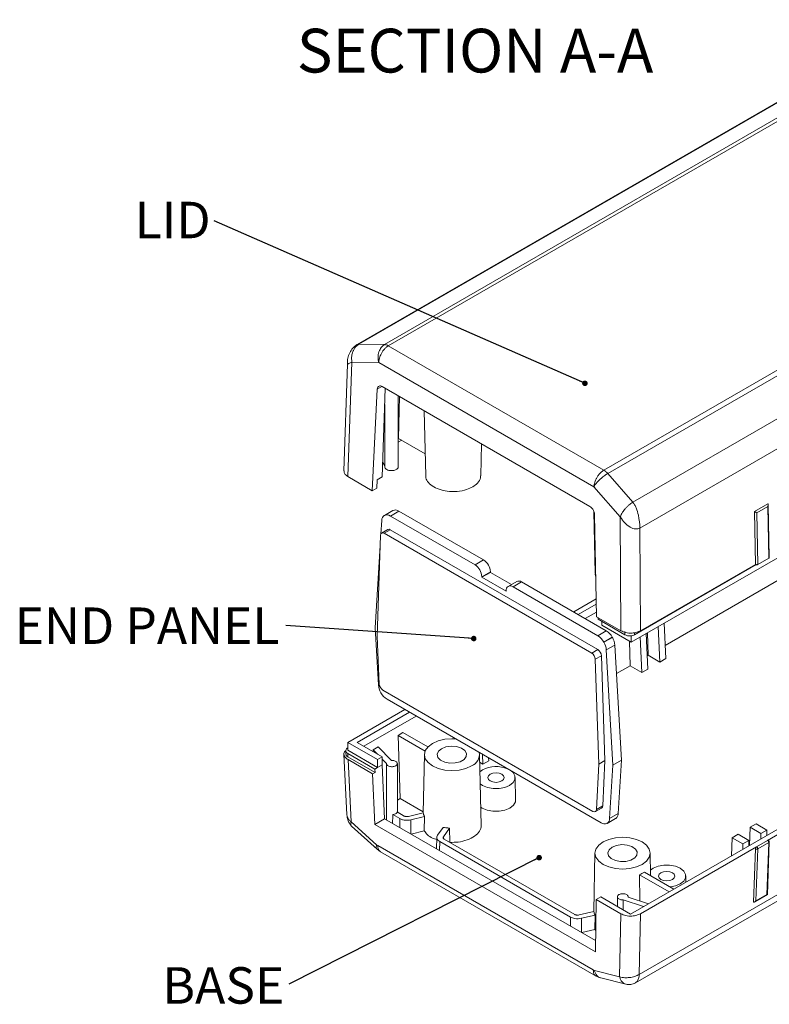
# Model space of a CAD drawing. Units: millimetres. Extents: x 5 to 292, y 5 to 205.
# Drawn here: x 187 to 242, y 44 to 115 of the extents above; entities that cross this region are included whole.
import ezdxf

# ---------------------------------------------------------------- set-up
doc = ezdxf.new("R2010")
doc.units = ezdxf.units.MM
doc.styles.add('SLDTEXTSTYLE0', font='TXT', dxfattribs={"width": 0.75})
doc.dimstyles.new('SLDDIMSTYLE0', dxfattribs={"dimtxt": 0, "dimasz": 0.4, "dimexe": 0, "dimexo": 0.0625, "dimgap": 0, "dimtad": 0, "dimtih": 1, "dimtoh": 1, "dimdec": 0, "dimrnd": 1e-09, "dimzin": 0, "dimdsep": 46, "dimtxsty": 'Standard', "dimblk1": 'DOT', "dimblk2": 'DOT', "dimsah": 1, "dimcen": 0.09, "dimadec": 0, "dimazin": 0, "dimtfac": 0.4, "dimtdec": 0, "dimtofl": 0, "dimtmove": 0, "dimatfit": 3, "dimldrblk": 'DOT', "dimfxl": 0, "dimfrac": 2, "dimtolj": 1, "dimtzin": 0, "dimarcsym": 0})

# ---------------------------------------------------------------- blocks, each defined once
blk = doc.blocks.new('SW_NOTE_3')
at = {"color": 0, "linetype": 'Continuous', "lineweight": 0, "insert": (-3.007, 1.382), "char_height": 2.6458, "attachment_point": 2, "style": 'SLDTEXTSTYLE0'}
blk.add_mtext('LID', dxfattribs=at)
blk = doc.blocks.new('_DOT')
at = {"color": 0, "linetype": 'ByBlock', "lineweight": -2}
blk.add_line((-0.5, 0), (-1, 0), dxfattribs=at)
at = {"color": 0, "linetype": 'ByBlock', "const_width": 0.5}
blk.add_lwpolyline([(-0.25, 0, 1), (0.25, 0, 1)], format="xyb", close=True, dxfattribs=at)
blk = doc.blocks.new('SW_NOTE_4')
at = {"color": 0, "linetype": 'Continuous', "lineweight": 0, "insert": (-10.071, 1.301), "char_height": 2.6458, "attachment_point": 2, "style": 'SLDTEXTSTYLE0'}
blk.add_mtext('END PANEL', dxfattribs=at)
blk = doc.blocks.new('SW_NOTE_5')
at = {"color": 0, "linetype": 'Continuous', "lineweight": 0, "insert": (-4.761, 1.232), "char_height": 2.6458, "attachment_point": 2, "style": 'SLDTEXTSTYLE0'}
blk.add_mtext('BASE', dxfattribs=at)

msp = doc.modelspace()

# ---------------------------------------------------------------- linework, layer by layer
at = {"color": 7, "linetype": 'Continuous', "lineweight": 15}
for p, q in [((252.679, 115.3322), (211.9167, 91.8006)), ((212.0515, 91.8368), (252.8104, 115.3664)), ((213.9044, 91.7963), (254.6328, 115.3083)), ((214.1826, 91.7114), (254.9111, 115.2234)), ((229.8159, 82.6865), (270.5444, 106.1986)), ((230.0942, 82.4501), (270.8226, 105.9621)), ((231.9166, 80.3689), (272.6756, 103.8985)), ((232.4268, 78.4856), (273.2115, 102.0301)), ((273.4872, 94.2745), (231.8033, 70.2108)), ((212.0515, 91.8368), (213.9044, 91.7963)), ((214.1826, 91.7114), (229.8159, 82.6865)), ((211.231, 90.3887), (210.9549, 82.6414)), ((211.544, 90.5317), (211.2477, 82.2208)), ((213.4948, 90.4891), (211.544, 90.5317)), ((229.0897, 81.4863), (213.4948, 90.4891)), ((213.7398, 88.7531), (228.7974, 80.0605)), ((213.744, 82.2092), (213.9655, 88.6228)), ((213.0161, 81.2), (213.3805, 88.561)), ((214.9002, 82.9355), (214.9002, 88.0832)), ((214.9921, 88.0301), (214.9294, 84.9946)), ((213.925, 87.4513), (213.925, 82.9357)), ((216.7939, 86.99), (216.8943, 82.2873)), ((214.9294, 84.9946), (214.9002, 84.9778)), ((214.9294, 84.9946), (216.8603, 83.8799)), ((214.9002, 84.7171), (215.1551, 84.8643)), ((220.8946, 82.2788), (220.9441, 84.5942)), ((213.925, 83.0136), (213.7796, 83.2397)), ((211.2477, 82.2208), (213.0161, 81.2)), ((213.3728, 81.9949), (213.744, 82.2092)), ((230.0942, 82.4501), (231.9166, 80.3689)), ((213.3728, 81.9949), (213.352, 81.3939)), ((231.0084, 79.2951), (229.0897, 81.4863)), ((213.352, 81.3939), (213.0161, 81.2)), ((241.7007, 80.2581), (240.7284, 79.6968)), ((241.7028, 80.0551), (240.9073, 79.5959)), ((241.7784, 76.3116), (241.7028, 80.0551)), ((241.8149, 76.3635), (241.7379, 80.1793)), ((213.8854, 79.4016), (213.8938, 79.4064)), ((213.8938, 79.4064), (214.5125, 79.7636)), ((214.95, 79.7203), (214.3313, 79.3631)), ((214.3313, 79.3631), (220.4708, 75.8189)), ((214.95, 79.7203), (221.0895, 76.1761)), ((229.0877, 79.6988), (229.184, 75.1927)), ((229.2799, 72.0606), (229.1449, 79.4604)), ((231.0515, 71.0378), (231.0084, 79.2951)), ((240.7284, 79.6968), (240.806, 75.8524)), ((240.9073, 79.5959), (240.9829, 75.8524)), ((213.6459, 78.0758), (213.7056, 79.049)), ((213.6195, 77.9694), (213.3644, 70.6537)), ((214.1389, 78.3843), (213.697, 78.1291)), ((214.3264, 78.3657), (213.8845, 78.1106)), ((228.931, 69.4244), (213.8845, 78.1106)), ((214.3264, 78.3657), (229.3729, 69.6795)), ((232.4268, 78.4856), (232.4657, 71.0376)), ((213.2265, 71.2435), (213.5934, 77.2198)), ((220.4708, 75.8189), (221.0895, 76.1761)), ((232.0472, 70.7492), (240.8576, 75.8354)), ((240.806, 75.8524), (232.4657, 71.0376)), ((241.7784, 76.3116), (240.9829, 75.8524)), ((221.5845, 75.3187), (220.9658, 74.9616)), ((221.5845, 75.2779), (220.9658, 74.9207)), ((221.5845, 75.3187), (221.5845, 75.2779)), ((221.5845, 75.2779), (223.1118, 74.3962)), ((234.2607, 69.9674), (243.2513, 75.1576)), ((220.9658, 74.9616), (220.9658, 74.9207)), ((220.9658, 74.9207), (222.7336, 73.9002)), ((223.4973, 74.6187), (222.8786, 74.2615)), ((223.8472, 74.5841), (223.2285, 74.2269)), ((223.8472, 74.5841), (229.9867, 71.0398)), ((231.7541, 50.4889), (273.5088, 74.5933)), ((222.7336, 73.9002), (222.7336, 73.941)), ((223.2285, 74.2269), (229.368, 70.6826)), ((229.2564, 73.3447), (227.6253, 72.403)), ((227.9612, 72.2091), (229.2634, 72.9609)), ((228.4565, 71.9232), (229.2738, 72.395)), ((229.2799, 72.0606), (231.0515, 71.0378)), ((229.3948, 71.8722), (229.3907, 71.9966)), ((229.3948, 71.8722), (231.34, 70.7493)), ((229.6557, 71.4506), (229.6557, 71.7216)), ((231.8033, 70.2108), (229.6557, 71.4506)), ((234.3027, 69.0162), (234.189, 71.5881)), ((213.4636, 67.1073), (213.2265, 71.2435)), ((229.368, 70.6826), (229.9867, 71.0398)), ((231.34, 70.9945), (231.34, 70.7493)), ((232.9946, 68.2611), (232.8809, 70.8329)), ((233.0336, 69.259), (232.9792, 70.8897)), ((233.8785, 68.7713), (233.7648, 71.3432)), ((213.3644, 70.6537), (213.5273, 67.1744)), ((230.4242, 70.578), (229.8055, 70.2208)), ((229.8055, 70.2208), (229.8139, 70.2062)), ((229.8139, 70.2062), (230.4326, 70.5634)), ((230.6124, 70.0032), (229.9937, 69.6461)), ((230.4242, 70.578), (230.4326, 70.5634)), ((230.6124, 70.0032), (231.0916, 61.6446)), ((231.7255, 68.5039), (231.6659, 70.2902)), ((231.8033, 70.2108), (231.8033, 70.676)), ((232.5703, 68.0161), (232.4566, 70.588)), ((228.931, 69.4244), (229.3729, 69.6795)), ((229.9937, 69.6461), (230.4728, 61.2874)), ((232.3752, 46.1083), (273.2513, 69.7056)), ((229.6379, 69.2324), (229.196, 68.9773)), ((229.4511, 61.367), (229.196, 68.9773)), ((229.6379, 69.2324), (229.893, 61.6222)), ((232.1129, 45.4985), (272.9848, 69.0933)), ((232.9525, 69.2122), (233.0336, 69.259)), ((233.0336, 69.259), (233.8785, 68.7713)), ((233.8785, 68.7713), (234.3027, 69.0162)), ((230.7313, 67.9299), (231.7255, 68.5039)), ((231.7255, 68.5039), (232.5703, 68.0161)), ((232.5703, 68.0161), (232.9946, 68.2611)), ((213.6518, 66.5326), (213.6434, 66.5471)), ((213.792, 66.7324), (229.0235, 57.9395)), ((229.6101, 57.1108), (214.0893, 66.0708)), ((215.3728, 65.3298), (211.2401, 62.9441)), ((211.9119, 62.9441), (215.7087, 65.1359)), ((212.4072, 62.6581), (216.204, 64.85)), ((214.8849, 63.4517), (215.2384, 63.6558)), ((217.0482, 62.6111), (215.2384, 63.6558)), ((211.2401, 62.9441), (211.2401, 62.3722)), ((211.2401, 62.9441), (213.4047, 61.6945)), ((213.7406, 61.8884), (211.9119, 62.9441)), ((215.0377, 58.8703), (214.8849, 63.4517)), ((216.8509, 62.3168), (214.8849, 63.4517)), ((211.1016, 62.3472), (211.1016, 62.1021)), ((211.2401, 62.3722), (213.4047, 61.1226)), ((211.248, 61.898), (211.248, 62.1431)), ((213.2103, 61.0104), (211.248, 62.1431)), ((213.0779, 62.4086), (213.4446, 62.6202)), ((213.0779, 62.4086), (213.3932, 62.0889)), ((213.0779, 62.4086), (213.0813, 62.269)), ((214.4191, 61.632), (213.4446, 62.6202)), ((210.9675, 62.0828), (211.1809, 57.6914)), ((213.2173, 60.7612), (211.248, 61.898)), ((211.2601, 61.6912), (211.4791, 57.186)), ((211.2601, 61.6912), (213.0442, 60.6613)), ((213.4047, 61.6945), (213.7406, 61.8884)), ((213.4047, 61.6945), (213.4047, 61.1226)), ((213.7406, 61.8884), (213.7406, 61.3165)), ((213.7406, 61.7366), (214.0525, 61.4204)), ((216.7974, 62.0655), (216.7068, 57.8227)), ((220.9053, 56.9195), (220.7954, 62.0655)), ((220.8075, 61.4992), (221.0445, 61.3624)), ((221.0445, 61.3624), (221.013, 62.0738)), ((221.0445, 61.3624), (221.4687, 61.6073)), ((221.4687, 61.6073), (221.4595, 61.816)), ((229.4511, 61.367), (229.893, 61.6222)), ((229.893, 61.6222), (229.7301, 58.331)), ((230.4728, 61.2874), (231.0916, 61.6446)), ((231.0916, 61.6446), (230.8545, 57.7822)), ((213.0442, 60.6613), (213.2173, 60.7612)), ((213.4047, 61.1226), (213.2103, 61.0104)), ((213.2173, 60.7612), (213.2103, 61.0104)), ((213.7406, 61.3165), (213.4047, 61.1226)), ((213.9106, 57.4056), (213.7406, 61.3165)), ((214.0517, 61.4059), (214.0517, 57.3241)), ((214.8367, 57.8936), (214.8367, 61.4059)), ((221.0167, 60.9509), (220.8222, 60.8099)), ((229.2882, 58.0758), (229.4511, 61.367)), ((230.4728, 61.2874), (230.2357, 57.425)), ((213.2035, 56.9973), (213.0442, 60.6613)), ((223.4159, 58.7618), (223.381, 60.3954)), ((214.8367, 58.7542), (215.0377, 58.8703)), ((216.7085, 57.9057), (215.0377, 58.8703)), ((214.8313, 57.8967), (215.3428, 57.6014)), ((229.2109, 57.9209), (229.6529, 58.176)), ((229.2882, 58.0758), (229.7301, 58.331)), ((211.4791, 57.186), (213.3298, 55.5194)), ((213.9106, 57.4056), (213.2035, 56.9973)), ((229.2201, 48.5675), (213.9106, 57.4056)), ((214.5086, 57.7104), (215.0202, 57.4151)), ((215.6391, 57.5673), (216.7164, 57.825)), ((215.8137, 57.3239), (216.8068, 57.5614)), ((216.8068, 57.5614), (216.7933, 56.5234)), ((230.0476, 57.0675), (230.6663, 57.4247)), ((230.6747, 57.4295), (230.056, 57.0723)), ((230.2357, 57.425), (230.8545, 57.7822)), ((230.6747, 57.4295), (230.6663, 57.4247)), ((211.5186, 56.8636), (213.3678, 55.1983)), ((229.2088, 47.7577), (213.2035, 56.9973)), ((215.8355, 56.2943), (216.7933, 56.5234)), ((217.754, 56.2038), (218.1654, 56.7771)), ((218.1756, 56.103), (218.6219, 56.725)), ((218.6219, 56.725), (218.6358, 55.7004)), ((230.056, 57.0723), (230.0476, 57.0675)), ((240.371, 55.4633), (240.4327, 56.7861)), ((240.8569, 57.0311), (240.4327, 56.7861)), ((240.4327, 56.7861), (241.2105, 56.3371)), ((241.6347, 56.582), (240.8569, 57.0311)), ((241.2105, 56.3371), (241.6347, 56.582)), ((241.6347, 56.1928), (241.6347, 56.582)), ((241.689, 55.8364), (243.0148, 56.6018)), ((217.6986, 56.0482), (217.6811, 55.2289)), ((227.3945, 50.2715), (217.9119, 55.7457)), ((227.7172, 50.4578), (218.2346, 55.932)), ((239.0629, 54.7082), (239.1245, 56.031)), ((239.5488, 56.2759), (239.1245, 56.031)), ((239.1245, 56.031), (239.9023, 55.5819)), ((240.3266, 55.8269), (239.5488, 56.2759)), ((239.9023, 55.5819), (240.3266, 55.8269)), ((240.3266, 55.4377), (240.3266, 55.8269)), ((240.8935, 55.3771), (241.689, 55.8364)), ((241.2105, 55.9479), (241.2105, 56.3371)), ((241.6775, 51.902), (241.8104, 55.732)), ((213.3298, 55.5194), (213.4137, 55.4573)), ((213.3672, 55.1988), (213.6208, 55.0133)), ((213.4137, 55.4573), (229.0423, 46.4351)), ((213.6209, 55.0133), (229.2494, 45.9911)), ((232.4609, 50.5091), (240.8935, 55.3771)), ((239.9023, 55.1927), (239.9023, 55.5819)), ((240.6676, 51.3647), (240.8016, 55.2261)), ((240.9783, 55.2221), (240.8478, 51.4608)), ((241.7738, 55.6813), (240.9783, 55.2221)), ((241.6433, 51.92), (241.7738, 55.6813)), ((229.1718, 54.922), (229.0811, 50.6791)), ((233.2047, 53.2841), (233.1697, 54.922)), ((233.3911, 53.8073), (233.1966, 53.6663)), ((232.4064, 53.3367), (234.5469, 52.1011)), ((232.4064, 53.3367), (232.435, 51.4451)), ((232.76, 53.5408), (234.9004, 52.3052)), ((235.7649, 52.8043), (235.7553, 53.2518)), ((229.2616, 51.54), (229.2088, 47.7577)), ((229.5975, 51.7339), (229.2616, 51.54)), ((231.047, 50.5093), (229.2616, 51.54)), ((229.5975, 51.7339), (231.7541, 50.4889)), ((230.7924, 51.7417), (230.7924, 51.0441)), ((232.69, 51.0292), (231.21, 51.5156)), ((231.21, 50.803), (231.21, 51.5156)), ((231.5766, 51.7272), (233.0566, 51.2408)), ((231.5774, 51.7269), (231.5774, 51.7417)), ((240.7624, 51.3731), (241.677, 51.9011)), ((240.8478, 51.4608), (241.6433, 51.92)), ((229.0908, 50.6814), (228.0134, 50.4238)), ((229.1812, 50.4178), (228.1881, 50.1804)), ((229.1677, 49.3798), (229.1812, 50.4178)), ((230.958, 45.941), (231.047, 50.5093)), ((232.4609, 50.5091), (232.3752, 46.1083)), ((229.1677, 49.3798), (228.2099, 49.1508)), ((229.1677, 49.3798), (229.2304, 49.3044)), ((229.0423, 46.4351), (229.1257, 46.4006)), ((229.1257, 46.4006), (230.958, 45.941)), ((229.2493, 45.9911), (229.5911, 45.8523)), ((229.5895, 45.8527), (231.4196, 45.3937))]:
    msp.add_line(p, q, dxfattribs=at)
at = {"color": 8, "linetype": 'Continuous', "lineweight": 15}
for p, q in [((211.9205, 91.8028), (212.0515, 91.8368)), ((213.7239, 88.7593), (213.3805, 88.561)), ((232.0472, 70.9026), (232.0472, 70.7492)), ((215.0202, 57.4151), (215.0105, 56.7706)), ((215.8137, 57.3239), (215.822, 56.3021)), ((217.9119, 55.7457), (217.9022, 55.1012)), ((218.1756, 56.103), (218.178, 55.9835)), ((227.3945, 50.2715), (227.3849, 49.627)), ((228.1881, 50.1804), (228.1963, 49.1586))]:
    msp.add_line(p, q, dxfattribs=at)
at = {"color": 7, "linetype": 'Continuous', "lineweight": 15, "flags": 128}
for points in [[(220.21, 61.2353), (219.796, 61.0518), (219.3138, 60.9366), (218.7964, 60.8972), (218.279, 60.9366), (217.7968, 61.0518), (217.3828, 61.2353), (217.0651, 61.4743), (216.8654, 61.7526), (216.7973, 62.0513), (216.8654, 62.35), (217.0651, 62.6283), (217.3828, 62.8674), (217.7968, 63.0508), (218.279, 63.1661), (218.7964, 63.2054), (219.0719, 63.1944)], [(218.041, 62.4874), (217.8191, 62.3004), (217.7292, 62.0798), (217.7835, 61.8553), (217.9745, 61.6573), (218.2766, 61.5125), (218.6488, 61.4405), (219.041, 61.451), (219.4002, 61.5425), (219.6778, 61.7028), (219.8364, 61.9101), (219.8545, 62.1365), (219.7297, 62.3514), (219.4789, 62.5258), (219.1359, 62.6361), (218.7471, 62.6674), (218.3649, 62.6155), (218.041, 62.4874)], [(220.8407, 59.9446), (221.0167, 59.8202), (221.3673, 59.6731), (221.7794, 59.5958), (222.2127, 59.5958), (222.6248, 59.6731), (222.9754, 59.8202), (223.2301, 60.0226), (223.364, 60.2605), (223.364, 60.5106), (223.2301, 60.7485), (223.0967, 60.8709)], [(221.5771, 60.6274), (221.4487, 60.5164), (221.4036, 60.3855), (221.4487, 60.2547), (221.5771, 60.1437), (221.7693, 60.0695), (221.9961, 60.0435), (222.2228, 60.0695), (222.415, 60.1437), (222.5435, 60.2547), (222.5886, 60.3855), (222.5435, 60.5164), (222.415, 60.6274), (222.2228, 60.7016), (221.9961, 60.7276), (221.7693, 60.7016), (221.5771, 60.6274)], [(220.877, 58.2471), (220.992, 58.172), (221.3514, 58.0213), (221.7739, 57.942), (222.2182, 57.942), (222.6407, 58.0213), (223.0001, 58.172), (223.2612, 58.3795), (223.3985, 58.6234), (223.4159, 58.7618)], [(232.5844, 54.0917), (232.1703, 53.9083), (231.6882, 53.793), (231.1708, 53.7537), (230.6534, 53.793), (230.1712, 53.9083), (229.7572, 54.0917), (229.4395, 54.3307), (229.2398, 54.609), (229.1716, 54.9077), (229.2398, 55.2064), (229.4395, 55.4848), (229.7572, 55.7238), (230.1712, 55.9072), (230.6534, 56.0225), (231.1708, 56.0618), (231.6882, 56.0225), (232.1703, 55.9072), (232.5844, 55.7238), (232.9021, 55.4848), (233.1018, 55.2064), (233.1699, 54.9077), (233.1018, 54.609), (232.9021, 54.3307), (232.5844, 54.0917)], [(230.4154, 55.3438), (230.1935, 55.1568), (230.1036, 54.9362), (230.1578, 54.7117), (230.3489, 54.5137), (230.6509, 54.3689), (231.0232, 54.2969), (231.4154, 54.3074), (231.7745, 54.3989), (232.0521, 54.5592), (232.2107, 54.7665), (232.2289, 54.9929), (232.1041, 55.2078), (231.8533, 55.3822), (231.5103, 55.4925), (231.1214, 55.5238), (230.7393, 55.4719), (230.4154, 55.3438)], [(234.6368, 52.4574), (234.9992, 52.5296), (235.3498, 52.6766), (235.6045, 52.879), (235.7384, 53.1169), (235.7384, 53.3671), (235.6045, 53.605), (235.3498, 53.8073), (234.9992, 53.9544), (234.5871, 54.0317), (234.1538, 54.0317), (233.7417, 53.9544), (233.3911, 53.8073), (233.3911, 53.8073)], [(233.9515, 53.4838), (233.823, 53.3729), (233.7779, 53.242), (233.823, 53.1111), (233.9515, 53.0001), (234.1437, 52.926), (234.3704, 52.8999), (234.5972, 52.926), (234.7894, 53.0001), (234.9178, 53.1111), (234.9629, 53.242), (234.9178, 53.3729), (234.7894, 53.4838), (234.5972, 53.558), (234.3704, 53.584), (234.1437, 53.558), (233.9515, 53.4838)]]:
    msp.add_lwpolyline(points, dxfattribs=at)
at = {"color": 7, "linetype": 'Continuous', "lineweight": 15}
for centre, radius, start, end in [((214.1226, 79.0585), 0.417, 124.65602, 181.318188), ((214.075, 79.0054), 0.4401, 54.381827, 114.313952), ((214.6937, 79.3626), 0.4401, 54.381827, 114.313952), ((213.7808, 77.9858), 0.1622, 50.290889, 185.805773), ((214.2169, 78.2158), 0.1856, 53.845253, 114.844289), ((219.8911, 74.9126), 1.0758, 2.605478, 57.394522), ((220.5099, 75.2698), 1.0758, 2.605478, 57.394522), ((223.0353, 73.99), 0.3057, 50.796715, 189.214037), ((223.6422, 74.2978), 0.3521, 54.382423, 114.307119), ((229.3187, 69.9688), 1.2623, 28.855609, 58.045328), ((228.7, 69.6116), 1.2623, 28.855609, 58.045328), ((228.697, 69.5389), 1.3011, 4.725075, 30.859308), ((229.3158, 69.8961), 1.3011, 4.725075, 30.859308), ((228.6179, 68.9368), 0.5795, 4.010906, 57.29438), ((229.0598, 69.1919), 0.5795, 4.010906, 57.29438), ((214.106, 67.2208), 0.5806, 184.576982, 237.259311), ((214.7603, 67.2145), 1.3011, 184.725075, 210.859308), ((214.7573, 67.1418), 1.2623, 208.855609, 238.045328), ((219.8768, 62.0809), 0.909, 291.506791, 8.185275), ((222.0011, 59.0526), 2.1384, 66.996991, 117.4101), ((229.1271, 58.0634), 0.1616, 230.108045, 4.398177), ((229.5508, 58.3237), 0.1795, 304.65871, 2.329098), ((229.8188, 57.4154), 0.417, 304.65602, 1.318188), ((230.4375, 57.7726), 0.417, 304.65602, 1.318188), ((229.8664, 57.4686), 0.4401, 234.381827, 294.313952)]:
    msp.add_arc(centre, radius, start, end, dxfattribs=at)
for points, knots in [([(211.9088, 91.7959), (211.8027, 91.7157), (211.5801, 91.5473), (211.3769, 91.2058), (211.2539, 90.892), (211.2167, 90.6404), (211.2158, 90.4948), (211.2259, 90.4231), (211.231, 90.3873)], [0, 0, 0, 0, 0.23207179, 0.48704983, 0.7509229, 0.87730185, 0.93868726, 1, 1, 1, 1]), ([(212.0515, 91.8368), (211.9669, 91.7747), (211.8359, 91.6784), (211.6977, 91.473), (211.5938, 91.2564), (211.5298, 91.0119), (211.5113, 90.7516), (211.5326, 90.6084), (211.544, 90.5317)], [0, 0, 0, 0, 0.23567182, 0.36520423, 0.49761589, 0.70558157, 0.84230329, 1, 1, 1, 1]), ([(213.9044, 91.7963), (213.8403, 91.751), (213.6954, 91.6485), (213.5538, 91.4222), (213.47, 91.1811), (213.4347, 90.96), (213.4364, 90.7203), (213.4751, 90.567), (213.4948, 90.4891)], [0, 0, 0, 0, 0.1807759, 0.4091118, 0.5426734, 0.6875931, 0.8413139, 1, 1, 1, 1]), ([(214.1826, 91.7114), (214.1258, 91.673), (214.0138, 91.5972), (213.8595, 91.4339), (213.7302, 91.2545), (213.6053, 91.0228), (213.5112, 90.7555), (213.4998, 90.5709), (213.4948, 90.4891)], [0, 0, 0, 0, 0.1573838, 0.3102407, 0.4547756, 0.5883854, 0.817706, 1, 1, 1, 1]), ([(213.9044, 91.7963), (213.9498, 91.7922), (214.0389, 91.7839), (214.1353, 91.7353), (214.1826, 91.7114)], [0, 0, 0, 0, 0.5089415, 1, 1, 1, 1]), ([(213.3805, 88.561), (213.3892, 88.6132), (213.4072, 88.7216), (213.5048, 88.7984), (213.6226, 88.8078), (213.7017, 88.7709), (213.7398, 88.7531)], [0, 0, 0, 0, 0.2708559, 0.5624364, 0.7893295, 1, 1, 1, 1]), ([(214.8955, 82.9352), (214.897, 82.9287), (214.905, 82.8921), (214.8693, 82.8284), (214.7992, 82.758), (214.7038, 82.7061), (214.5898, 82.6696), (214.4512, 82.6505), (214.294, 82.6572), (214.1415, 82.6951), (214.0188, 82.7604), (213.9478, 82.8406), (213.9209, 82.9016), (213.9263, 82.9321), (213.927, 82.9356)], [0, 0, 0, 0, 0.0224243, 0.1253013, 0.2179814, 0.2986435, 0.3793075, 0.4719936, 0.5748797, 0.6837473, 0.7926193, 0.895516, 0.9882133, 1, 1, 1, 1]), ([(211.2477, 82.2208), (211.1563, 82.2858), (210.9826, 82.4091), (210.9738, 82.5673), (210.9696, 82.6422)], [0, 0, 0, 0, 0.5268847, 1, 1, 1, 1]), ([(220.3092, 81.48), (220.1643, 81.4093), (219.8362, 81.249), (219.2303, 81.1388), (218.589, 81.1379), (217.9905, 81.2444), (217.4526, 81.4653), (217.0783, 81.7746), (216.8996, 82.064), (216.911, 82.2359), (216.9144, 82.2873)], [0, 0, 0, 0, 0.1209505, 0.2739505, 0.3949184, 0.5283358, 0.6689781, 0.8096204, 0.9430378, 1, 1, 1, 1]), ([(220.8748, 82.2788), (220.8777, 82.2302), (220.8888, 82.0437), (220.7039, 81.753), (220.4301, 81.5636), (220.3092, 81.48)], [0, 0, 0, 0, 0.1644543, 0.6311023, 1, 1, 1, 1]), ([(229.8159, 82.6865), (229.7575, 82.649), (229.6423, 82.575), (229.4833, 82.4145), (229.3493, 82.2378), (229.2183, 82.0096), (229.117, 81.7465), (229.0981, 81.5662), (229.0897, 81.4863)], [0, 0, 0, 0, 0.1573838, 0.3102407, 0.4547756, 0.5883854, 0.817706, 1, 1, 1, 1]), ([(230.0942, 82.4501), (230.0258, 82.4074), (229.8708, 82.3107), (229.6485, 82.1309), (229.4573, 81.9518), (229.3102, 81.7953), (229.1782, 81.6328), (229.1195, 81.5357), (229.0897, 81.4863)], [0, 0, 0, 0, 0.1807759, 0.4091118, 0.5426734, 0.6875931, 0.8413139, 1, 1, 1, 1]), ([(229.8159, 82.6865), (229.8633, 82.6557), (229.9597, 82.593), (230.0489, 82.4983), (230.0942, 82.4501)], [0, 0, 0, 0, 0.4910585, 1, 1, 1, 1]), ([(228.7974, 80.0605), (228.8463, 80.0253), (228.9478, 79.9522), (229.063, 79.7785), (229.1313, 79.6051), (229.1405, 79.5074), (229.1449, 79.4604)], [0, 0, 0, 0, 0.2706495, 0.5621682, 0.7891613, 1, 1, 1, 1]), ([(231.9166, 80.3689), (231.8266, 80.3099), (231.687, 80.2186), (231.498, 80.0425), (231.3309, 79.8624), (231.1871, 79.664), (231.0697, 79.4608), (231.0298, 79.3529), (231.0084, 79.2951)], [0, 0, 0, 0, 0.23564858, 0.36518447, 0.49761588, 0.70554982, 0.84227853, 1, 1, 1, 1]), ([(231.9166, 80.3689), (231.9613, 80.3092), (232.0569, 80.1814), (232.2042, 79.857), (232.3792, 79.2675), (232.408, 78.7941), (232.4268, 78.4856)], [0, 0, 0, 0, 0.1054123, 0.2258833, 0.4954268, 1, 1, 1, 1]), ([(241.7007, 80.2581), (241.7083, 80.2523), (241.7246, 80.2399), (241.7372, 80.2056), (241.7393, 80.1602), (241.7284, 80.1074), (241.7113, 80.0724), (241.7028, 80.0551)], [0, 0, 0, 0, 0.1467373, 0.316097, 0.5102178, 0.7577748, 1, 1, 1, 1]), ([(232.4268, 78.4856), (232.3819, 78.4663), (232.287, 78.4256), (232.1141, 78.422), (231.9185, 78.4617), (231.642, 78.5874), (231.3073, 78.8561), (231.1104, 79.1453), (231.0084, 79.2951)], [0, 0, 0, 0, 0.09543846, 0.2018311, 0.31954724, 0.4477445, 0.71388543, 1, 1, 1, 1]), ([(240.7284, 79.6968), (240.7374, 79.6919), (240.7567, 79.6812), (240.7934, 79.6607), (240.8341, 79.6377), (240.8748, 79.6146), (240.8965, 79.6021), (240.9073, 79.5959)], [0, 0, 0, 0, 0.1467373, 0.316097, 0.5102178, 0.7577748, 1, 1, 1, 1]), ([(240.806, 75.8524), (240.8201, 75.8461), (240.8494, 75.8329), (240.903, 75.8296), (240.95, 75.8368), (240.9722, 75.8473), (240.9829, 75.8524)], [0, 0, 0, 0, 0.2703323, 0.562522, 0.7897942, 1, 1, 1, 1]), ([(241.7784, 76.3116), (241.7898, 76.3197), (241.8113, 76.335), (241.8124, 76.3545), (241.8129, 76.3636)], [0, 0, 0, 0, 0.53297292, 1, 1, 1, 1]), ([(229.2263, 74.9972), (229.2181, 75.011), (229.1808, 75.0736), (229.1939, 75.1405), (229.204, 75.1927)], [0, 0, 0, 0, 0.2210029, 1, 1, 1, 1]), ([(231.0515, 71.0378), (231.1642, 70.9872), (231.3987, 70.8817), (231.8271, 70.8552), (232.203, 70.9127), (232.3804, 70.9971), (232.4657, 71.0376)], [0, 0, 0, 0, 0.2703324, 0.562491, 0.7897594, 1, 1, 1, 1]), ([(231.34, 70.7493), (231.3963, 70.7239), (231.5136, 70.6712), (231.7278, 70.6579), (231.9158, 70.6867), (232.0045, 70.7289), (232.0472, 70.7492)], [0, 0, 0, 0, 0.2702981, 0.5624774, 0.7897664, 1, 1, 1, 1]), ([(211.062, 62.3218), (211.0425, 62.3023), (210.9514, 62.2117), (210.9557, 62.0327), (211.0546, 61.8331), (211.1932, 61.7374), (211.2601, 61.6912)], [0, 0, 0, 0, 0.0984003, 0.4579859, 0.7381822, 1, 1, 1, 1]), ([(211.248, 62.1431), (211.2042, 62.1756), (211.1129, 62.2433), (211.0899, 62.367), (211.1398, 62.4755), (211.2129, 62.5267), (211.248, 62.5513)], [0, 0, 0, 0, 0.2702613, 0.5624294, 0.7897364, 1, 1, 1, 1]), ([(211.248, 61.898), (211.2021, 61.9305), (211.1172, 61.9905), (211.1125, 62.0674), (211.1104, 62.1028)], [0, 0, 0, 0, 0.5407152, 1, 1, 1, 1]), ([(214.4191, 61.632), (214.4523, 61.6318), (214.5236, 61.6314), (214.6321, 61.6087), (214.7337, 61.5651), (214.8089, 61.5011), (214.8424, 61.4263), (214.8323, 61.3533), (214.789, 61.2919), (214.7247, 61.244), (214.6416, 61.2068), (214.5353, 61.1818), (214.4089, 61.176), (214.2793, 61.1954), (214.1683, 61.2388), (214.0929, 61.2974), (214.0535, 61.36), (214.0528, 61.4012), (214.0525, 61.4204)], [0, 0, 0, 0, 0.0523648, 0.1125359, 0.1793279, 0.25, 0.3206721, 0.3874641, 0.4476352, 0.5, 0.5523648, 0.6125359, 0.6793279, 0.75, 0.8206721, 0.8874641, 0.9476352, 1, 1, 1, 1]), ([(214.5086, 57.7104), (214.5518, 57.7171), (214.6404, 57.7309), (214.74, 57.7798), (214.8059, 57.8371), (214.823, 57.8771), (214.8313, 57.8967)], [0, 0, 0, 0, 0.2739806, 0.5614799, 0.7860191, 1, 1, 1, 1]), ([(211.1809, 57.6918), (211.1858, 57.6209), (211.1958, 57.4778), (211.2718, 57.2431), (211.3623, 57.0598), (211.4492, 56.9335), (211.4966, 56.8858), (211.5197, 56.8626)], [0, 0, 0, 0, 0.2552294, 0.514543, 0.7676477, 0.8873768, 1, 1, 1, 1]), ([(214.5086, 57.7104), (214.5036, 57.517), (214.4981, 57.3035), (214.4923, 57.0902), (214.4917, 57.0701)], [0, 0, 0, 0, 0.9057051, 1, 1, 1, 1]), ([(215.0202, 57.4151), (215.081, 57.386), (215.2052, 57.3266), (215.4265, 57.2909), (215.636, 57.29), (215.7553, 57.3128), (215.8137, 57.3239)], [0, 0, 0, 0, 0.27458173, 0.56132897, 0.78541807, 1, 1, 1, 1]), ([(215.3428, 57.6014), (215.3655, 57.5905), (215.4119, 57.5683), (215.4945, 57.555), (215.5727, 57.5547), (215.6173, 57.5632), (215.6391, 57.5673)], [0, 0, 0, 0, 0.2745817, 0.561329, 0.7854181, 1, 1, 1, 1]), ([(216.8068, 57.5614), (216.7831, 57.6099), (216.7407, 57.6964), (216.7238, 57.7857), (216.7164, 57.825)], [0, 0, 0, 0, 0.56, 1, 1, 1, 1]), ([(216.7933, 56.5234), (216.8643, 56.4273), (217.0083, 56.2325), (217.3183, 56.0047), (217.5906, 55.9255), (217.6954, 55.895)], [0, 0, 0, 0, 0.374441, 0.7591702, 1, 1, 1, 1]), ([(218.6219, 56.725), (218.5353, 56.7308), (218.3806, 56.7411), (218.2311, 56.7661), (218.1654, 56.7771)], [0, 0, 0, 0, 0.56, 1, 1, 1, 1]), ([(218.636, 55.6905), (218.8439, 55.6917), (219.2832, 55.6942), (219.9249, 55.8501), (220.4797, 56.1271), (220.8118, 56.4968), (220.9393, 56.7788), (220.9031, 56.9146), (220.9019, 56.9192)], [0, 0, 0, 0, 0.1776991, 0.3755822, 0.5853524, 0.7951225, 0.9930056, 1, 1, 1, 1]), ([(217.9119, 55.7457), (217.8615, 55.7808), (217.7585, 55.8526), (217.6967, 55.9803), (217.6952, 56.1012), (217.7347, 56.1701), (217.754, 56.2038)], [0, 0, 0, 0, 0.2745817, 0.561329, 0.7854181, 1, 1, 1, 1]), ([(218.2346, 55.932), (218.2158, 55.9451), (218.1773, 55.9719), (218.1543, 56.0196), (218.1537, 56.0647), (218.1684, 56.0904), (218.1756, 56.103)], [0, 0, 0, 0, 0.2745817, 0.561329, 0.7854181, 1, 1, 1, 1]), ([(241.689, 55.8364), (241.7017, 55.8422), (241.7268, 55.8537), (241.7446, 55.8445), (241.7534, 55.84)], [0, 0, 0, 0, 0.5028821, 1, 1, 1, 1]), ([(241.7738, 55.6813), (241.7728, 55.6965), (241.7706, 55.728), (241.7478, 55.7764), (241.7188, 55.8145), (241.6987, 55.8293), (241.689, 55.8364)], [0, 0, 0, 0, 0.2703212, 0.5625096, 0.7897875, 1, 1, 1, 1]), ([(241.8104, 55.7364), (241.8101, 55.7431), (241.8096, 55.7584), (241.8023, 55.7808), (241.7922, 55.8006), (241.7815, 55.8162), (241.7684, 55.8307), (241.7588, 55.8375), (241.7539, 55.8409)], [0, 0, 0, 0, 0.1804699, 0.4078428, 0.5412571, 0.6863614, 0.8405925, 1, 1, 1, 1]), ([(240.8016, 55.2261), (240.8037, 55.2412), (240.8079, 55.2725), (240.833, 55.3199), (240.8634, 55.3566), (240.8837, 55.3705), (240.8935, 55.3771)], [0, 0, 0, 0, 0.2703226, 0.5625093, 0.7897862, 1, 1, 1, 1]), ([(240.8016, 55.2261), (240.8157, 55.2192), (240.845, 55.2048), (240.8985, 55.2002), (240.9455, 55.2066), (240.9677, 55.2171), (240.9783, 55.2221)], [0, 0, 0, 0, 0.2702614, 0.5624295, 0.7897365, 1, 1, 1, 1]), ([(240.8935, 55.3771), (240.9059, 55.3676), (240.9319, 55.3477), (240.9606, 55.3022), (240.9766, 55.2578), (240.9778, 55.2337), (240.9783, 55.2221)], [0, 0, 0, 0, 0.2701989, 0.5623501, 0.7896881, 1, 1, 1, 1]), ([(232.76, 53.5408), (232.6999, 53.4993), (232.5925, 53.4251), (232.4633, 53.3637), (232.4064, 53.3367)], [0, 0, 0, 0, 0.56, 1, 1, 1, 1]), ([(231.5766, 51.7272), (231.5763, 51.7464), (231.5756, 51.7876), (231.5362, 51.8502), (231.4608, 51.9088), (231.3498, 51.9522), (231.2202, 51.9716), (231.0937, 51.9658), (230.9875, 51.9408), (230.9044, 51.9036), (230.84, 51.8556), (230.7967, 51.7943), (230.7867, 51.7213), (230.8202, 51.6465), (230.8954, 51.5824), (230.997, 51.5389), (231.1054, 51.5162), (231.1768, 51.5157), (231.21, 51.5156)], [0, 0, 0, 0, 0.0523648, 0.1125359, 0.1793279, 0.25, 0.3206721, 0.3874641, 0.4476352, 0.5, 0.5523648, 0.6125359, 0.6793279, 0.75, 0.8206721, 0.8874641, 0.9476352, 1, 1, 1, 1]), ([(240.6676, 51.3647), (240.6766, 51.3608), (240.696, 51.3523), (240.7328, 51.3576), (240.7738, 51.3777), (240.8149, 51.4128), (240.8369, 51.4449), (240.8478, 51.4608)], [0, 0, 0, 0, 0.1467331, 0.3160899, 0.5102104, 0.7577703, 1, 1, 1, 1]), ([(241.6764, 51.902), (241.6767, 51.9018), (241.6786, 51.9002), (241.6678, 51.906), (241.6514, 51.9154), (241.6433, 51.92)], [0, 0, 0, 0, 0.0918258, 0.5508546, 1, 1, 1, 1]), ([(228.1881, 50.1804), (228.1126, 50.1669), (227.9584, 50.1395), (227.7303, 50.1554), (227.5362, 50.2009), (227.4411, 50.2483), (227.3945, 50.2715)], [0, 0, 0, 0, 0.27458173, 0.56132897, 0.78541807, 1, 1, 1, 1]), ([(228.0134, 50.4238), (227.9853, 50.4188), (227.9277, 50.4085), (227.8426, 50.4145), (227.7701, 50.4314), (227.7346, 50.4491), (227.7172, 50.4578)], [0, 0, 0, 0, 0.2745817, 0.561329, 0.7854181, 1, 1, 1, 1]), ([(229.1812, 50.4178), (229.1574, 50.4663), (229.115, 50.5528), (229.0982, 50.6421), (229.0908, 50.6814)], [0, 0, 0, 0, 0.56, 1, 1, 1, 1]), ([(231.047, 50.5093), (231.1596, 50.4587), (231.3941, 50.3533), (231.8224, 50.3266), (232.1982, 50.3842), (232.3756, 50.4686), (232.4609, 50.5091)], [0, 0, 0, 0, 0.27036856, 0.56251761, 0.78976569, 1, 1, 1, 1]), ([(229.5903, 45.8579), (229.5824, 45.8581), (229.5244, 45.8593), (229.4252, 45.9221), (229.2966, 46.0285), (229.1884, 46.1912), (229.1468, 46.3301), (229.1257, 46.4006)], [0, 0, 0, 0, 0.034341, 0.2526276, 0.4894597, 0.7406676, 1, 1, 1, 1]), ([(232.3752, 46.1083), (232.2776, 46.0586), (232.1261, 45.9815), (231.8732, 45.9153), (231.6274, 45.8747), (231.3781, 45.8634), (231.137, 45.8875), (231.0205, 45.9224), (230.958, 45.941)], [0, 0, 0, 0, 0.23445725, 0.36352729, 0.49557804, 0.70358538, 0.84108523, 1, 1, 1, 1]), ([(231.4184, 45.3941), (231.4736, 45.3835), (231.5853, 45.3621), (231.7627, 45.3721), (231.9396, 45.4116), (232.0483, 45.4657), (232.103, 45.4929)], [0, 0, 0, 0, 0.2425492, 0.4910669, 0.7439957, 1, 1, 1, 1])]:
    msp.add_open_spline(points, degree=3, knots=knots, dxfattribs=at)
at = {"color": 8, "linetype": 'Continuous', "lineweight": 15}
for points, knots in [([(211.233, 90.3886), (211.2324, 90.388), (211.2186, 90.375), (211.3009, 90.4125), (211.461, 90.491), (211.544, 90.5317)], [0, 0, 0, 0, 0.0236586, 0.4941734, 1, 1, 1, 1]), ([(211.1849, 57.6919), (211.1953, 57.6209), (211.2132, 57.4987), (211.3236, 57.326), (211.4248, 57.2349), (211.4791, 57.186)], [0, 0, 0, 0, 0.3911772, 0.6736119, 1, 1, 1, 1]), ([(211.5214, 56.8665), (211.5047, 56.8837), (211.4661, 56.9236), (211.448, 57.0312), (211.4686, 57.1339), (211.4791, 57.186)], [0, 0, 0, 0, 0.2709355, 0.6296668, 1, 1, 1, 1]), ([(241.8076, 55.7362), (241.8087, 55.7328), (241.8123, 55.7206), (241.8001, 55.7004), (241.7824, 55.6875), (241.7738, 55.6813)], [0, 0, 0, 0, 0.1655481, 0.5990251, 1, 1, 1, 1]), ([(213.3705, 55.2013), (213.3541, 55.2183), (213.3158, 55.2579), (213.2982, 55.3651), (213.3192, 55.4674), (213.3298, 55.5194)], [0, 0, 0, 0, 0.2709354, 0.6296667, 1, 1, 1, 1]), ([(213.6235, 55.0176), (213.602, 55.0298), (213.521, 55.0757), (213.4363, 55.2207), (213.4206, 55.3847), (213.4137, 55.4573)], [0, 0, 0, 0, 0.1674399, 0.6313206, 1, 1, 1, 1]), ([(229.2521, 45.9954), (229.2306, 46.0076), (229.1496, 46.0535), (229.0649, 46.1985), (229.0492, 46.3625), (229.0423, 46.4351)], [0, 0, 0, 0, 0.1676153, 0.6313982, 1, 1, 1, 1]), ([(231.4223, 45.3989), (231.4138, 45.399), (231.3553, 45.4), (231.2558, 45.4629), (231.1279, 45.5692), (231.0202, 45.7317), (230.979, 45.8705), (230.958, 45.941)], [0, 0, 0, 0, 0.03720703, 0.254846, 0.4909753, 0.74143751, 1, 1, 1, 1]), ([(232.3752, 46.1083), (232.3686, 46.0296), (232.3541, 45.8584), (232.2726, 45.6294), (232.1587, 45.5392), (232.0996, 45.4924)], [0, 0, 0, 0, 0.2903595, 0.6317426, 1, 1, 1, 1])]:
    msp.add_open_spline(points, degree=3, knots=knots, dxfattribs=at)

# ---------------------------------------------------------------- block references
at = {"color": 7, "linetype": 'Continuous', "lineweight": 0}
for name, p in [('SW_NOTE_3', (201.552, 100.7752)), ('SW_NOTE_4', (206.7569, 71.4286)), ('SW_NOTE_5', (206.9784, 45.4042))]:
    msp.add_blockref(name, p, dxfattribs=at)

# ---------------------------------------------------------------- texts
at = {"color": 7, "linetype": 'Continuous', "lineweight": 0, "insert": (220.4738, 114.7093), "char_height": 3.175, "attachment_point": 2, "style": 'SLDTEXTSTYLE0'}
msp.add_mtext('SECTION A-A', dxfattribs=at)

# ---------------------------------------------------------------- leaders
at = {"color": 7, "linetype": 'Continuous', "lineweight": 0}
for points in [[(228.44, 88.9909), (201.552, 100.7752)], [(220.3776, 70.4749), (206.7569, 71.4286)], [(225.1218, 54.5813), (206.9784, 45.4042)]]:
    msp.add_leader(points, dimstyle='SLDDIMSTYLE0', dxfattribs=at)

doc.saveas('drawing.dxf')
